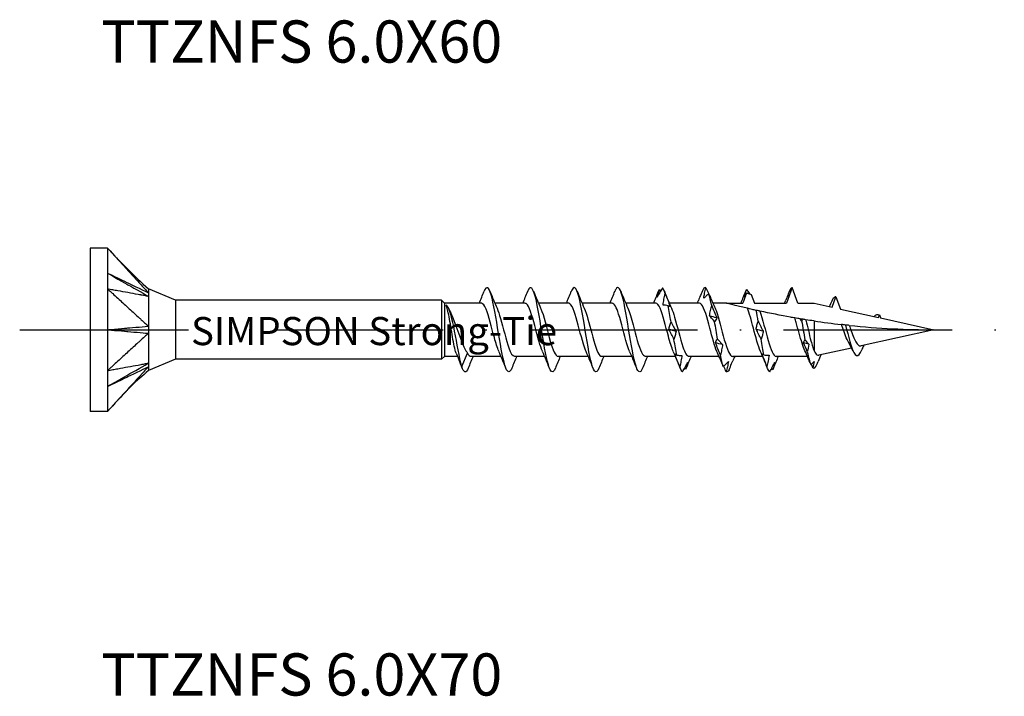
# Model space of a CAD drawing. Units: millimetres. Extents: x 3092 to 5235, y 923 to 1369.
# Drawn here: x 4969 to 5039, y 1263 to 1311 of the extents above; entities that cross this region are included whole.
import ezdxf

# ---------------------------------------------------------------- set-up
doc = ezdxf.new("R2010")
doc.units = ezdxf.units.MM
doc.linetypes.add('ACAD_ISO10W100', pattern=[18, 12, -3, 0, -3])
doc.layers.add('Axis', color=4, linetype='ACAD_ISO10W100')
doc.layers.add('Part', color=7, linetype='Continuous', lineweight=25)
doc.styles.get("Standard").update_dxf_attribs({"font": 'arial.ttf'})

# ---------------------------------------------------------------- blocks, each defined once
blk = doc.blocks.new('TTZNFS 6.0X60')
at = {"layer": 'Axis'}
blk.add_line((-5, 0), (65, 0), dxfattribs=at)
at = {"layer": 'Part'}
for p, q in [((0, 5.8), (0, -5.8)), ((1.25, 5.8), (0, 5.8)), ((1.25, 5.8), (1.25, 2.9)), ((1.25, 2.9), (1.25, -2.9)), ((6.081, 2.1), (4.15, 2.9)), ((49.925, 3), (49.521, 1.89)), ((50.329, 1.89), (49.925, 3)), ((6.081, 2.1), (6.081, -2.1)), ((25, 2.1), (6.081, 2.1)), ((25, 2.1), (25, -2.1)), ((25.21, 1.89), (25, 2.1)), ((47.005, 2.506), (47.229, 1.89)), ((52.753, 1.607), (53.025, 2.353)), ((53.025, 2.353), (53.344, 1.476)), ((25.21, 1.89), (25.21, -1.89)), ((27.821, 1.89), (25.21, 1.89)), ((30.921, 1.89), (28.781, 1.89)), ((34.021, 1.89), (31.881, 1.89)), ((37.121, 1.89), (34.981, 1.89)), ((40.221, 1.89), (38.081, 1.89)), ((43.321, 1.89), (41.181, 1.89)), ((45.25, 1.89), (44.281, 1.89)), ((45.25, 1.89), (46.421, 1.89)), ((47.229, 1.89), (49.521, 1.89)), ((50.329, 1.89), (51.475, 1.89)), ((51.475, 1.89), (52.753, 1.607)), ((53.344, 1.476), (56.056, 0.874)), ((56.056, 0.874), (56.125, 1.064)), ((56.125, 1.064), (56.206, 0.841)), ((56.206, 0.841), (60, 0)), ((51.475, 0.625), (51.475, -1.494)), ((60, 0), (54.822, -1.148)), ((54.137, -1.3), (51.806, -1.817)), ((6.081, -2.1), (4.15, -2.9)), ((25, -2.1), (6.081, -2.1)), ((25.21, -1.89), (25, -2.1)), ((26.12, -1.89), (25.21, -1.89)), ((26.021, -1.653), (26.425, -2.623)), ((26.425, -2.623), (26.829, -1.653)), ((29.219, -1.89), (27.079, -1.89)), ((32.319, -1.89), (30.179, -1.89)), ((35.419, -1.89), (33.279, -1.89)), ((38.519, -1.89), (36.379, -1.89)), ((41.619, -1.89), (39.479, -1.89)), ((44.718, -1.89), (42.579, -1.89)), ((47.819, -1.89), (45.679, -1.89)), ((51, -1.89), (48.779, -1.89)), ((1.25, -2.9), (1.25, -5.8)), ((1.25, -5.8), (0, -5.8))]:
    blk.add_line(p, q, dxfattribs=at)
for points, knots in [([(1.25, 5.8), (1.3, 5.745), (1.323, 5.72), (1.492, 5.536), (1.552, 5.47), (1.733, 5.271), (1.854, 5.139), (2.217, 4.743), (2.458, 4.478), (2.942, 3.95), (3.183, 3.686), (3.485, 3.355), (3.546, 3.289), (3.624, 3.203), (3.782, 3.03), (3.97, 2.826), (4.068, 2.727), (4.15, 2.628)], [0.000001, 0.000001, 0.000001, 0.000001, 0.0231901, 0.0231901, 0.0361491, 0.0361491, 0.0620638, 0.0620638, 0.1138934, 0.1138934, 0.1657232, 0.1657232, 0.1786802, 0.1786802, 0.1825696, 0.1825696, 0.1862463, 0.1862463, 0.1862463, 0.1862463]), ([(1.25, 4.025), (1.382, 3.95), (2.603, 3.255), (3.183, 2.926), (4.037, 2.441), (4.15, 2.376)], [-0.04786776, -0.04786776, -0.04786776, -0.04786776, -0.03988239, -0.03988239, -0.000001, -0.000001, -0.000001, -0.000001]), ([(1.25, 4.025), (1.386, 3.96), (2.603, 3.373), (2.99, 3.187), (4.027, 2.687), (4.15, 2.628)], [0.000001, 0.000001, 0.000001, 0.000001, 0.0476658, 0.0476658, 0.1905376, 0.1905376, 0.1905376, 0.1905376]), ([(1.25, 2.9), (1.3, 2.854), (1.323, 2.833), (1.492, 2.679), (1.552, 2.624), (1.733, 2.459), (1.854, 2.348), (2.217, 2.018), (2.458, 1.797), (2.942, 1.356), (3.183, 1.135), (3.485, 0.859), (3.546, 0.804), (3.624, 0.733), (3.782, 0.588), (3.97, 0.419), (4.068, 0.349), (4.15, 0.253)], [0.000001, 0.000001, 0.000001, 0.000001, 0.0231901, 0.0231901, 0.0361491, 0.0361491, 0.0620638, 0.0620638, 0.1138934, 0.1138934, 0.1657232, 0.1657232, 0.1786802, 0.1786802, 0.1825696, 0.1825696, 0.1862463, 0.1862463, 0.1862463, 0.1862463]), ([(4.15, 2.376), (4.068, 2.377), (3.97, 2.407), (3.78, 2.443), (3.624, 2.471), (3.546, 2.485), (3.485, 2.496), (3.183, 2.55), (2.942, 2.594), (2.458, 2.681), (2.217, 2.725), (1.854, 2.791), (1.733, 2.813), (1.552, 2.845), (1.492, 2.856), (1.319, 2.888), (1.3, 2.891), (1.25, 2.9)], [0.000001, 0.000001, 0.000001, 0.000001, 0.041874, 0.041874, 0.087298, 0.087298, 0.238622, 0.238622, 0.84394, 0.84394, 1.449255, 1.449255, 1.751912, 1.751912, 1.903257, 1.903257, 2.185398, 2.185398, 2.185398, 2.185398]), ([(4.15, 2.9), (4.15, 2.9), (4.15, 2.9), (4.15, 2.896), (4.15, 2.859), (4.15, 2.767), (4.142, 2.672), (4.15, 2.628)], [0.04899461, 0.04899461, 0.04899461, 0.04899461, 0.04985648, 0.04985648, 0.06651781, 0.06651781, 0.10140296, 0.10140296, 0.10140296, 0.10140296]), ([(29.984, -2.73), (29.845, -3.07), (29.706, -3.083), (29.567, -2.737), (29.392, -2.301), (29.217, -1.315), (29.042, -0.255), (28.867, 0.806), (28.692, 1.896), (28.517, 2.49), (28.35, 3.057), (28.182, 3.148), (28.015, 2.734)], [40.416313, 40.416313, 40.416313, 40.416313, 41.262586, 41.262586, 41.262586, 42.326534, 42.326534, 42.326534, 43.390483, 43.390483, 43.390483, 44.406689, 44.406689, 44.406689, 44.406689]), ([(33.084, -2.727), (32.961, -3.028), (32.839, -3.082), (32.716, -2.846), (32.541, -2.51), (32.366, -1.599), (32.191, -0.553), (32.016, 0.492), (31.841, 1.63), (31.666, 2.309), (31.491, 2.988), (31.316, 3.182), (31.141, 2.795), (31.133, 2.776), (31.124, 2.756), (31.115, 2.734)], [34.133128, 34.133128, 34.133128, 34.133128, 34.878892, 34.878892, 34.878892, 35.942841, 35.942841, 35.942841, 37.00679, 37.00679, 37.00679, 38.070739, 38.070739, 38.070739, 38.123504, 38.123504, 38.123504, 38.123504]), ([(36.184, -2.725), (36.078, -2.988), (35.972, -3.068), (35.866, -2.927), (35.691, -2.694), (35.516, -1.867), (35.341, -0.846), (35.166, 0.174), (34.991, 1.348), (34.816, 2.105), (34.641, 2.863), (34.466, 3.175), (34.291, 2.89), (34.266, 2.849), (34.241, 2.796), (34.215, 2.732)], [27.849942, 27.849942, 27.849942, 27.849942, 28.495198, 28.495198, 28.495198, 29.559147, 29.559147, 29.559147, 30.623096, 30.623096, 30.623096, 31.687045, 31.687045, 31.687045, 31.840318, 31.840318, 31.840318, 31.840318]), ([(39.284, -2.725), (39.195, -2.949), (39.105, -3.044), (39.015, -2.978), (38.84, -2.851), (38.665, -2.116), (38.49, -1.131), (38.315, -0.145), (38.14, 1.051), (37.966, 1.88), (37.791, 2.709), (37.616, 3.137), (37.441, 2.956), (37.399, 2.913), (37.357, 2.836), (37.315, 2.73)], [21.566757, 21.566757, 21.566757, 21.566757, 22.111504, 22.111504, 22.111504, 23.175453, 23.175453, 23.175453, 24.239402, 24.239402, 24.239402, 25.303351, 25.303351, 25.303351, 25.557133, 25.557133, 25.557133, 25.557133]), ([(40.689, 2.975), (40.63, 2.872), (40.57, 2.767), (40.45, 2.551), (40.39, 2.441), (40.329, 2.329)], [0, 0, 0, 0, 0.04940542, 0.04940542, 0.09891219, 0.09891219, 0.09891219, 0.09891219]), ([(40.329, 2.329), (40.345, 2.417), (40.367, 2.505), (40.418, 2.685), (40.447, 2.776), (40.478, 2.869)], [0, 0, 0, 0, 0.0412767, 0.0412767, 0.082515, 0.082515, 0.082515, 0.082515]), ([(43.58, 2.872), (43.521, 2.732), (43.462, 2.59), (43.351, 2.324), (43.299, 2.201), (43.248, 2.078)], [0, 0, 0, 0, 0.04940542, 0.04940542, 0.09166468, 0.09166468, 0.09166468, 0.09166468]), ([(43.634, 2.241), (43.65, 2.363), (43.672, 2.486), (43.722, 2.732), (43.752, 2.855), (43.783, 2.979)], [0, 0, 0, 0, 0.0412767, 0.0412767, 0.082515, 0.082515, 0.082515, 0.082515]), ([(43.783, 2.979), (43.842, 2.851), (43.902, 2.721), (43.967, 2.578), (43.973, 2.566), (43.978, 2.554)], [0, 0, 0, 0, 0.04940542, 0.04940542, 0.05401516, 0.05401516, 0.05401516, 0.05401516]), ([(46.526, 2.327), (46.542, 2.414), (46.564, 2.502), (46.614, 2.68), (46.643, 2.771), (46.675, 2.863)], [0, 0, 0, 0, 0.0412767, 0.0412767, 0.082515, 0.082515, 0.082515, 0.082515]), ([(46.675, 2.863), (46.734, 2.781), (46.793, 2.697), (46.868, 2.588), (46.883, 2.567), (46.898, 2.545)], [0, 0, 0, 0, 0.04940542, 0.04940542, 0.06167845, 0.06167845, 0.06167845, 0.06167845]), ([(49.777, 2.866), (49.718, 2.725), (49.659, 2.583), (49.552, 2.328), (49.505, 2.215), (49.458, 2.102)], [0, 0, 0, 0, 0.04940542, 0.04940542, 0.08796762, 0.08796762, 0.08796762, 0.08796762]), ([(4.15, 2.376), (4.146, 2.35), (4.149, 2.318), (4.151, 2.172), (4.15, 1.901), (4.15, 1.19), (4.15, 0.995), (4.15, 0.593), (4.142, 0.348), (4.15, 0.253)], [0, 0, 0, 0, 0.0139454, 0.0139454, 0.0498565, 0.0498565, 0.0665178, 0.0665178, 0.101403, 0.101403, 0.101403, 0.101403]), ([(4.15, 2.628), (4.146, 2.599), (4.15, 2.543), (4.15, 2.496), (4.15, 2.485), (4.15, 2.437), (4.147, 2.406), (4.15, 2.376)], [0, 0, 0, 0, 0.02206074, 0.02206074, 0.02790181, 0.02790181, 0.04808441, 0.04808441, 0.04808441, 0.04808441]), ([(40.742, 1.76), (40.759, 1.897), (40.78, 2.033), (40.831, 2.304), (40.86, 2.438), (40.891, 2.572)], [0, 0, 0, 0, 0.0412767, 0.0412767, 0.082515, 0.082515, 0.082515, 0.082515]), ([(40.891, 2.572), (40.95, 2.421), (41.01, 2.269), (41.13, 1.964), (41.19, 1.811), (41.251, 1.658)], [0, 0, 0, 0, 0.04940542, 0.04940542, 0.09891219, 0.09891219, 0.09891219, 0.09891219]), ([(43.993, 2.566), (43.934, 2.518), (43.875, 2.467), (43.755, 2.358), (43.695, 2.301), (43.634, 2.241)], [0, 0, 0, 0, 0.04940542, 0.04940542, 0.09891219, 0.09891219, 0.09891219, 0.09891219]), ([(46.421, 1.89), (46.488, 2.075), (46.555, 2.26), (46.645, 2.505), (46.667, 2.566), (46.689, 2.626)], [-0.11812373, -0.11812373, -0.11812373, -0.11812373, -0.05906187, -0.05906187, -0.03980874, -0.03980874, -0.03980874, -0.03980874]), ([(46.689, 2.626), (46.726, 2.611), (46.763, 2.596), (46.868, 2.556), (46.936, 2.53), (47.005, 2.506)], [-0.03695581, -0.03695581, -0.03695581, -0.03695581, -0.02499419, -0.02499419, -0.00314309, -0.00314309, -0.00314309, -0.00314309]), ([(26.021, -1.653), (25.979, -1.531), (25.938, -1.368), (25.855, -0.977), (25.814, -0.753), (25.732, -0.272), (25.691, -0.021), (25.608, 0.474), (25.567, 0.714), (25.49, 1.115), (25.455, 1.281), (25.385, 1.56), (25.35, 1.672), (25.315, 1.752)], [0, 0, 0, 0, 0.0758737, 0.0758737, 0.1517474, 0.1517474, 0.2276211, 0.2276211, 0.3034948, 0.3034948, 0.3679022, 0.3679022, 0.4323097, 0.4323097, 0.4323097, 0.4323097]), ([(26.425, -2.623), (26.256, -1.977), (26.087, -0.95), (25.918, -0.091), (25.749, 0.769), (25.58, 1.43), (25.411, 1.662), (25.379, 1.705), (25.347, 1.735), (25.315, 1.752)], [0, 0, 0, 0, 1.027615, 1.027615, 1.027615, 2.05523, 2.05523, 2.05523, 2.249786, 2.249786, 2.249786, 2.249786]), ([(29.064, -1.528), (28.957, -1.29), (28.851, -0.951), (28.745, -0.561), (28.548, 0.157), (28.352, 1), (28.155, 1.472), (28.044, 1.74), (27.932, 1.879), (27.821, 1.881)], [41.462896, 41.462896, 41.462896, 41.462896, 42.109894, 42.109894, 42.109894, 43.304117, 43.304117, 43.304117, 43.982297, 43.982297, 43.982297, 43.982297]), ([(28.936, 1.528), (29.019, 1.343), (29.102, 1.097), (29.186, 0.809), (29.382, 0.129), (29.578, -0.742), (29.775, -1.291), (29.909, -1.668), (30.044, -1.877), (30.179, -1.883)], [-43.360105, -43.360105, -43.360105, -43.360105, -42.853704, -42.853704, -42.853704, -41.65948, -41.65948, -41.65948, -40.840704, -40.840704, -40.840704, -40.840704]), ([(32.164, -1.533), (32.006, -1.177), (31.848, -0.584), (31.691, 0.02), (31.494, 0.772), (31.298, 1.495), (31.101, 1.765), (31.041, 1.847), (30.981, 1.886), (30.921, 1.883)], [35.179711, 35.179711, 35.179711, 35.179711, 36.138776, 36.138776, 36.138776, 37.332999, 37.332999, 37.332999, 37.699112, 37.699112, 37.699112, 37.699112]), ([(32.036, 1.533), (32.068, 1.463), (32.1, 1.383), (32.132, 1.294), (32.328, 0.746), (32.524, -0.124), (32.721, -0.805), (32.907, -1.45), (33.093, -1.886), (33.279, -1.89)], [-37.07692, -37.07692, -37.07692, -37.07692, -36.882586, -36.882586, -36.882586, -35.688362, -35.688362, -35.688362, -34.557519, -34.557519, -34.557519, -34.557519]), ([(35.264, -1.535), (35.251, -1.507), (35.238, -1.478), (35.226, -1.447), (35.029, -0.962), (34.833, -0.115), (34.637, 0.599), (34.44, 1.313), (34.244, 1.847), (34.047, 1.887), (34.039, 1.889), (34.03, 1.89), (34.021, 1.89)], [28.896526, 28.896526, 28.896526, 28.896526, 28.973434, 28.973434, 28.973434, 30.167658, 30.167658, 30.167658, 31.361881, 31.361881, 31.361881, 31.415927, 31.415927, 31.415927, 31.415927]), ([(35.136, 1.535), (35.313, 1.136), (35.49, 0.432), (35.667, -0.241), (35.863, -0.987), (36.06, -1.647), (36.256, -1.832), (36.297, -1.87), (36.338, -1.888), (36.379, -1.886)], [-30.793735, -30.793735, -30.793735, -30.793735, -29.717244, -29.717244, -29.717244, -28.523021, -28.523021, -28.523021, -28.274334, -28.274334, -28.274334, -28.274334]), ([(38.364, -1.529), (38.3, -1.389), (38.236, -1.211), (38.172, -1.003), (37.975, -0.366), (37.779, 0.515), (37.583, 1.12), (37.429, 1.595), (37.275, 1.878), (37.121, 1.886)], [22.61334, 22.61334, 22.61334, 22.61334, 23.002316, 23.002316, 23.002316, 24.196539, 24.196539, 24.196539, 25.132741, 25.132741, 25.132741, 25.132741]), ([(38.236, 1.53), (38.361, 1.246), (38.487, 0.82), (38.613, 0.346), (38.809, -0.393), (39.006, -1.2), (39.202, -1.601), (39.294, -1.788), (39.387, -1.881), (39.479, -1.88)], [-24.51055, -24.51055, -24.51055, -24.51055, -23.746126, -23.746126, -23.746126, -22.551902, -22.551902, -22.551902, -21.991149, -21.991149, -21.991149, -21.991149]), ([(41.464, -1.529), (41.348, -1.27), (41.233, -0.891), (41.118, -0.463), (40.921, 0.266), (40.725, 1.094), (40.529, 1.534), (40.426, 1.763), (40.323, 1.88), (40.221, 1.88)], [16.330155, 16.330155, 16.330155, 16.330155, 17.031198, 17.031198, 17.031198, 18.225421, 18.225421, 18.225421, 18.849556, 18.849556, 18.849556, 18.849556]), ([(41.102, 1.704), (41.043, 1.72), (40.983, 1.733), (40.863, 1.751), (40.803, 1.758), (40.742, 1.76)], [0, 0, 0, 0, 0.04940542, 0.04940542, 0.09891219, 0.09891219, 0.09891219, 0.09891219]), ([(41.251, 1.658), (41.235, 1.661), (41.213, 1.667), (41.162, 1.682), (41.133, 1.692), (41.102, 1.704)], [0, 0, 0, 0, 0.0412767, 0.0412767, 0.082515, 0.082515, 0.082515, 0.082515]), ([(41.336, 1.528), (41.41, 1.364), (41.485, 1.15), (41.559, 0.9), (41.755, 0.238), (41.952, -0.638), (42.148, -1.215), (42.292, -1.636), (42.435, -1.877), (42.579, -1.884)], [-18.227364, -18.227364, -18.227364, -18.227364, -17.775008, -17.775008, -17.775008, -16.580784, -16.580784, -16.580784, -15.707963, -15.707963, -15.707963, -15.707963]), ([(44.564, -1.534), (44.397, -1.158), (44.231, -0.515), (44.064, 0.122), (43.868, 0.873), (43.671, 1.568), (43.475, 1.799), (43.423, 1.859), (43.372, 1.887), (43.321, 1.884)], [10.04697, 10.04697, 10.04697, 10.04697, 11.06008, 11.06008, 11.06008, 12.254303, 12.254303, 12.254303, 12.566371, 12.566371, 12.566371, 12.566371]), ([(44.047, 0.986), (44.063, 1.113), (44.085, 1.239), (44.136, 1.487), (44.165, 1.61), (44.196, 1.731)], [0, 0, 0, 0, 0.0412767, 0.0412767, 0.082515, 0.082515, 0.082515, 0.082515]), ([(44.196, 1.731), (44.255, 1.582), (44.315, 1.434), (44.435, 1.139), (44.495, 0.993), (44.556, 0.848)], [0, 0, 0, 0, 0.04940542, 0.04940542, 0.09891219, 0.09891219, 0.09891219, 0.09891219]), ([(44.436, 1.534), (44.459, 1.484), (44.482, 1.428), (44.505, 1.367), (44.701, 0.847), (44.898, -0.014), (45.094, -0.711), (45.289, -1.403), (45.484, -1.889), (45.679, -1.89)], [-11.944179, -11.944179, -11.944179, -11.944179, -11.80389, -11.80389, -11.80389, -10.609666, -10.609666, -10.609666, -9.424778, -9.424778, -9.424778, -9.424778]), ([(46.733, 1.524), (46.445, 1.591), (46.128, 1.668), (45.756, 1.761), (45.619, 1.795), (45.448, 1.839), (45.379, 1.857), (45.304, 1.876), (45.284, 1.881), (45.257, 1.888), (45.25, 1.89), (45.25, 1.89)], [2.7149826, 2.7149826, 2.7149826, 2.7149826, 2.8041032, 2.8041032, 2.846298, 2.846298, 2.8749765, 2.8749765, 2.8893158, 2.8893158, 2.9036551, 2.9036551, 2.9036551, 2.9036551]), ([(47.364, 1.381), (47.272, 1.401), (47.181, 1.422), (46.943, 1.476), (46.822, 1.503), (46.733, 1.524)], [-0.1176547, -0.1176547, -0.1176547, -0.1176547, -0.0707467, -0.0707467, 0, 0, 0, 0]), ([(47.664, -1.534), (47.497, -1.158), (47.331, -0.515), (47.164, 0.122), (47.02, 0.671), (46.877, 1.199), (46.733, 1.524)], [3.763784, 3.763784, 3.763784, 3.763784, 4.776894, 4.776894, 4.776894, 5.650557, 5.650557, 5.650557, 5.650557]), ([(25.577, 1.351), (25.582, 1.34), (25.588, 1.33), (25.686, 1.132), (25.778, 0.909), (25.964, 0.419), (26.056, 0.158), (26.242, -0.364), (26.334, -0.619), (26.494, -1.02), (26.561, -1.175), (26.695, -1.446), (26.762, -1.561), (26.829, -1.653)], [0.0783971, 0.0783971, 0.0783971, 0.0783971, 0.0832252, 0.0832252, 0.1664503, 0.1664503, 0.2496755, 0.2496755, 0.3329006, 0.3329006, 0.3928288, 0.3928288, 0.4527569, 0.4527569, 0.4527569, 0.4527569]), ([(44.407, 0.564), (44.348, 0.64), (44.288, 0.713), (44.168, 0.854), (44.108, 0.921), (44.047, 0.986)], [0, 0, 0, 0, 0.04940542, 0.04940542, 0.09891219, 0.09891219, 0.09891219, 0.09891219]), ([(44.556, 0.848), (44.539, 0.796), (44.518, 0.746), (44.467, 0.651), (44.438, 0.606), (44.407, 0.564)], [0, 0, 0, 0, 0.0412767, 0.0412767, 0.082515, 0.082515, 0.082515, 0.082515]), ([(47.621, 1.325), (47.601, 1.329), (47.56, 1.338), (47.47, 1.358), (47.418, 1.369), (47.364, 1.381)], [-0.1316464, -0.1316464, -0.1316464, -0.1316464, -0.0633111, -0.0633111, 0, 0, 0, 0]), ([(50.103, 0.843), (50.002, 0.861), (49.901, 0.878), (49.118, 1.017), (48.339, 1.169), (47.621, 1.325)], [2.3847953, 2.3847953, 2.3847953, 2.3847953, 2.4152838, 2.4152838, 2.6246504, 2.6246504, 2.6246504, 2.6246504]), ([(47.621, 1.325), (47.817, 0.788), (48.013, -0.079), (48.21, -0.766), (48.399, -1.431), (48.589, -1.887), (48.779, -1.89)], [-5.489129, -5.489129, -5.489129, -5.489129, -4.294906, -4.294906, -4.294906, -3.141593, -3.141593, -3.141593, -3.141593]), ([(50.473, 0.781), (50.423, 0.789), (50.373, 0.798), (50.252, 0.818), (50.178, 0.83), (50.103, 0.843)], [-0.10552448, -0.10552448, -0.10552448, -0.10552448, -0.06654485, -0.06654485, -0.01210239, -0.01210239, -0.01210239, -0.01210239]), ([(50.828, -1.502), (50.76, -1.355), (50.694, -1.172), (50.555, -0.742), (50.485, -0.498), (50.343, 0.008), (50.273, 0.266), (50.168, 0.626), (50.136, 0.737), (50.103, 0.843)], [0.2424623, 0.2424623, 0.2424623, 0.2424623, 0.3181954, 0.3181954, 0.3977443, 0.3977443, 0.4772932, 0.4772932, 0.5143543, 0.5143543, 0.5143543, 0.5143543]), ([(50.657, 0.751), (50.599, 0.76), (50.54, 0.77), (50.479, 0.78), (50.476, 0.781), (50.473, 0.781)], [-0.03963538, -0.03963538, -0.03963538, -0.03963538, -0.02115366, -0.02115366, -0.02021092, -0.02021092, -0.02021092, -0.02021092]), ([(50.875, 0.716), (50.834, 0.723), (50.788, 0.73), (50.716, 0.741), (50.687, 0.746), (50.657, 0.751)], [-0.10560742, -0.10560742, -0.10560742, -0.10560742, -0.0584642, -0.0584642, -0.02946077, -0.02946077, -0.02946077, -0.02946077]), ([(50.875, 0.716), (50.878, 0.704), (50.881, 0.692), (50.946, 0.444), (51.007, 0.191), (51.131, -0.315), (51.192, -0.564), (51.291, -0.931), (51.328, -1.059), (51.401, -1.295), (51.438, -1.401), (51.475, -1.494)], [0.2307851, 0.2307851, 0.2307851, 0.2307851, 0.234758, 0.234758, 0.3130107, 0.3130107, 0.3912633, 0.3912633, 0.4377865, 0.4377865, 0.4843097, 0.4843097, 0.4843097, 0.4843097]), ([(1.25, 0), (1.386, 0.012), (2.603, 0.118), (2.99, 0.152), (4.027, 0.241), (4.15, 0.253)], [0.000001, 0.000001, 0.000001, 0.000001, 0.0476658, 0.0476658, 0.1905376, 0.1905376, 0.1905376, 0.1905376]), ([(1.25, 0), (1.382, -0.011), (2.603, -0.118), (3.183, -0.168), (4.037, -0.241), (4.15, -0.253)], [-0.04786776, -0.04786776, -0.04786776, -0.04786776, -0.03988239, -0.03988239, -0.000001, -0.000001, -0.000001, -0.000001]), ([(4.15, 0.253), (4.146, 0.18), (4.15, 0.062), (4.15, -0.031), (4.15, -0.051), (4.15, -0.144), (4.147, -0.202), (4.15, -0.253)], [0, 0, 0, 0, 0.02206074, 0.02206074, 0.02790181, 0.02790181, 0.04808441, 0.04808441, 0.04808441, 0.04808441]), ([(41.156, 0.028), (41.172, 0.123), (41.193, 0.217), (41.244, 0.399), (41.273, 0.489), (41.305, 0.575)], [0, 0, 0, 0, 0.0412767, 0.0412767, 0.082515, 0.082515, 0.082515, 0.082515]), ([(41.515, -0.693), (41.456, -0.569), (41.396, -0.447), (41.277, -0.206), (41.216, -0.088), (41.156, 0.028)], [0, 0, 0, 0, 0.04940542, 0.04940542, 0.09891219, 0.09891219, 0.09891219, 0.09891219]), ([(41.305, 0.575), (41.364, 0.455), (41.423, 0.336), (41.543, 0.104), (41.603, -0.01), (41.664, -0.122)], [0, 0, 0, 0, 0.04940542, 0.04940542, 0.09891219, 0.09891219, 0.09891219, 0.09891219]), ([(47.352, 0.044), (47.368, 0.14), (47.39, 0.234), (47.44, 0.418), (47.47, 0.508), (47.501, 0.595)], [0, 0, 0, 0, 0.0412767, 0.0412767, 0.082515, 0.082515, 0.082515, 0.082515]), ([(47.711, -0.673), (47.652, -0.55), (47.593, -0.428), (47.473, -0.189), (47.413, -0.072), (47.352, 0.044)], [0, 0, 0, 0, 0.04940542, 0.04940542, 0.09891219, 0.09891219, 0.09891219, 0.09891219]), ([(47.501, 0.595), (47.56, 0.474), (47.62, 0.355), (47.739, 0.121), (47.8, 0.006), (47.861, -0.106)], [0, 0, 0, 0, 0.04940542, 0.04940542, 0.09891219, 0.09891219, 0.09891219, 0.09891219]), ([(53.721, 0.338), (53.672, 0.343), (53.62, 0.349), (53.52, 0.36), (53.47, 0.366), (53.419, 0.371)], [-0.07946921, -0.07946921, -0.07946921, -0.07946921, -0.0397667, -0.0397667, -0.0036308, -0.0036308, -0.0036308, -0.0036308]), ([(53.925, -0.888), (53.891, -0.827), (53.857, -0.759), (53.751, -0.527), (53.68, -0.347), (53.545, 0.017), (53.482, 0.196), (53.419, 0.371)], [0.1469678, 0.1469678, 0.1469678, 0.1469678, 0.1756184, 0.1756184, 0.2372474, 0.2372474, 0.2937225, 0.2937225, 0.2937225, 0.2937225]), ([(53.981, 0.31), (53.944, 0.314), (53.902, 0.319), (53.817, 0.328), (53.768, 0.333), (53.721, 0.338)], [-0.08329455, -0.08329455, -0.08329455, -0.08329455, -0.04422159, -0.04422159, 0, 0, 0, 0]), ([(53.721, 0.338), (53.912, -0.49), (54.103, -1.282), (54.294, -1.625), (54.421, -1.854), (54.548, -1.892), (54.675, -1.754)], [0.601313, 0.601313, 0.601313, 0.601313, 1.76219, 1.76219, 1.76219, 2.533542, 2.533542, 2.533542, 2.533542]), ([(53.981, 0.31), (54.026, 0.183), (54.071, 0.053), (54.18, -0.251), (54.244, -0.419), (54.372, -0.716), (54.435, -0.842), (54.564, -1.035), (54.627, -1.1), (54.73, -1.149), (54.767, -1.156), (54.81, -1.15), (54.816, -1.149), (54.822, -1.148)], [0.0760526, 0.0760526, 0.0760526, 0.0760526, 0.117278, 0.117278, 0.1737748, 0.1737748, 0.2288527, 0.2288527, 0.2825197, 0.2825197, 0.3128292, 0.3128292, 0.3174731, 0.3174731, 0.3174731, 0.3174731]), ([(4.15, -0.253), (4.068, -0.35), (3.97, -0.419), (3.78, -0.59), (3.624, -0.733), (3.546, -0.804), (3.485, -0.859), (3.183, -1.135), (2.942, -1.356), (2.458, -1.797), (2.217, -2.018), (1.854, -2.348), (1.733, -2.459), (1.552, -2.624), (1.492, -2.679), (1.319, -2.837), (1.3, -2.855), (1.25, -2.9)], [0.000001, 0.000001, 0.000001, 0.000001, 0.041874, 0.041874, 0.087298, 0.087298, 0.238622, 0.238622, 0.84394, 0.84394, 1.449255, 1.449255, 1.751912, 1.751912, 1.903257, 1.903257, 2.185398, 2.185398, 2.185398, 2.185398]), ([(4.15, -0.253), (4.146, -0.299), (4.149, -0.352), (4.151, -0.584), (4.15, -1.007), (4.15, -1.706), (4.15, -1.865), (4.15, -2.174), (4.142, -2.323), (4.15, -2.376)], [0, 0, 0, 0, 0.0139454, 0.0139454, 0.0498565, 0.0498565, 0.0665178, 0.0665178, 0.101403, 0.101403, 0.101403, 0.101403]), ([(41.664, -0.122), (41.648, -0.221), (41.626, -0.319), (41.576, -0.509), (41.546, -0.602), (41.515, -0.693)], [0, 0, 0, 0, 0.0412767, 0.0412767, 0.082515, 0.082515, 0.082515, 0.082515]), ([(44.46, -0.921), (44.477, -0.873), (44.498, -0.827), (44.549, -0.741), (44.578, -0.7), (44.609, -0.662)], [0, 0, 0, 0, 0.0412767, 0.0412767, 0.082515, 0.082515, 0.082515, 0.082515]), ([(44.609, -0.662), (44.668, -0.733), (44.728, -0.802), (44.848, -0.934), (44.908, -0.997), (44.969, -1.056)], [0, 0, 0, 0, 0.04940542, 0.04940542, 0.09891219, 0.09891219, 0.09891219, 0.09891219]), ([(47.861, -0.106), (47.844, -0.205), (47.823, -0.302), (47.772, -0.491), (47.743, -0.583), (47.711, -0.673)], [0, 0, 0, 0, 0.0412767, 0.0412767, 0.082515, 0.082515, 0.082515, 0.082515]), ([(44.82, -1.812), (44.761, -1.661), (44.701, -1.512), (44.582, -1.215), (44.521, -1.067), (44.46, -0.921)], [0, 0, 0, 0, 0.04940542, 0.04940542, 0.09891219, 0.09891219, 0.09891219, 0.09891219]), ([(44.969, -1.056), (44.953, -1.185), (44.931, -1.313), (44.88, -1.564), (44.851, -1.689), (44.82, -1.812)], [0, 0, 0, 0, 0.0412767, 0.0412767, 0.082515, 0.082515, 0.082515, 0.082515]), ([(41.928, -2.632), (41.869, -2.482), (41.809, -2.331), (41.69, -2.028), (41.629, -1.875), (41.569, -1.723)], [0, 0, 0, 0, 0.04940542, 0.04940542, 0.09891219, 0.09891219, 0.09891219, 0.09891219]), ([(41.569, -1.723), (41.585, -1.732), (41.606, -1.743), (41.657, -1.769), (41.686, -1.784), (41.718, -1.802)], [0, 0, 0, 0, 0.0412767, 0.0412767, 0.082515, 0.082515, 0.082515, 0.082515]), ([(41.718, -1.802), (41.777, -1.812), (41.836, -1.818), (41.956, -1.824), (42.016, -1.824), (42.077, -1.821)], [0, 0, 0, 0, 0.04940542, 0.04940542, 0.09891219, 0.09891219, 0.09891219, 0.09891219]), ([(42.077, -1.821), (42.061, -1.957), (42.039, -2.093), (41.989, -2.363), (41.96, -2.498), (41.928, -2.632)], [0, 0, 0, 0, 0.0412767, 0.0412767, 0.082515, 0.082515, 0.082515, 0.082515]), ([(48.125, -2.622), (48.066, -2.472), (48.006, -2.32), (47.886, -2.017), (47.826, -1.865), (47.765, -1.713)], [0, 0, 0, 0, 0.04940542, 0.04940542, 0.09891219, 0.09891219, 0.09891219, 0.09891219]), ([(47.765, -1.713), (47.782, -1.72), (47.803, -1.73), (47.854, -1.755), (47.883, -1.769), (47.914, -1.786)], [0, 0, 0, 0, 0.0412767, 0.0412767, 0.082515, 0.082515, 0.082515, 0.082515]), ([(47.914, -1.786), (47.973, -1.797), (48.033, -1.804), (48.153, -1.812), (48.213, -1.814), (48.274, -1.811)], [0, 0, 0, 0, 0.04940542, 0.04940542, 0.09891219, 0.09891219, 0.09891219, 0.09891219]), ([(48.274, -1.811), (48.257, -1.948), (48.236, -2.084), (48.185, -2.354), (48.156, -2.489), (48.125, -2.622)], [0, 0, 0, 0, 0.0412767, 0.0412767, 0.082515, 0.082515, 0.082515, 0.082515]), ([(51.475, -1.494), (51.541, -1.636), (51.608, -1.735), (51.719, -1.815), (51.763, -1.826), (51.806, -1.817)], [0, 0, 0, 0, 0.0780552, 0.0780552, 0.1273595, 0.1273595, 0.1273595, 0.1273595]), ([(1.25, -4.025), (1.386, -3.948), (2.603, -3.255), (2.99, -3.036), (4.027, -2.446), (4.15, -2.376)], [0.000001, 0.000001, 0.000001, 0.000001, 0.0476658, 0.0476658, 0.1905376, 0.1905376, 0.1905376, 0.1905376]), ([(1.25, -2.9), (1.3, -2.891), (1.323, -2.887), (1.492, -2.856), (1.552, -2.845), (1.733, -2.813), (1.854, -2.791), (2.217, -2.725), (2.458, -2.681), (2.942, -2.594), (3.183, -2.55), (3.485, -2.496), (3.546, -2.485), (3.624, -2.471), (3.782, -2.442), (3.97, -2.407), (4.068, -2.378), (4.15, -2.376)], [0.000001, 0.000001, 0.000001, 0.000001, 0.0231901, 0.0231901, 0.0361491, 0.0361491, 0.0620638, 0.0620638, 0.1138935, 0.1138935, 0.1657232, 0.1657232, 0.1786802, 0.1786802, 0.1825696, 0.1825696, 0.1862464, 0.1862464, 0.1862464, 0.1862464]), ([(1.25, -4.025), (1.382, -3.962), (2.603, -3.373), (3.183, -3.094), (4.037, -2.682), (4.15, -2.628)], [-0.04786776, -0.04786776, -0.04786776, -0.04786776, -0.03988239, -0.03988239, -0.000001, -0.000001, -0.000001, -0.000001]), ([(4.15, -2.628), (4.068, -2.727), (3.97, -2.826), (3.78, -3.033), (3.624, -3.203), (3.546, -3.289), (3.485, -3.355), (3.183, -3.686), (2.942, -3.95), (2.458, -4.478), (2.217, -4.743), (1.854, -5.139), (1.733, -5.271), (1.552, -5.47), (1.492, -5.536), (1.319, -5.725), (1.3, -5.745), (1.25, -5.8)], [0.000001, 0.000001, 0.000001, 0.000001, 0.041874, 0.041874, 0.087298, 0.087298, 0.238623, 0.238623, 0.843941, 0.843941, 1.449258, 1.449258, 1.751916, 1.751916, 1.903262, 1.903262, 2.185404, 2.185404, 2.185404, 2.185404]), ([(4.15, -2.376), (4.146, -2.419), (4.15, -2.481), (4.15, -2.527), (4.15, -2.537), (4.15, -2.581), (4.147, -2.608), (4.15, -2.628)], [0, 0, 0, 0, 0.02206074, 0.02206074, 0.02790181, 0.02790181, 0.04808441, 0.04808441, 0.04808441, 0.04808441]), ([(4.15, -2.628), (4.146, -2.649), (4.149, -2.67), (4.151, -2.754), (4.15, -2.9), (4.15, -2.9)], [0, 0, 0, 0, 0.01394542, 0.01394542, 0.04899461, 0.04899461, 0.04899461, 0.04899461]), ([(42.131, -2.988), (42.19, -2.88), (42.249, -2.771), (42.369, -2.547), (42.429, -2.433), (42.49, -2.317)], [0, 0, 0, 0, 0.04940542, 0.04940542, 0.09891219, 0.09891219, 0.09891219, 0.09891219]), ([(42.49, -2.317), (42.474, -2.4), (42.452, -2.484), (42.402, -2.656), (42.373, -2.743), (42.341, -2.831)], [0, 0, 0, 0, 0.0412767, 0.0412767, 0.082515, 0.082515, 0.082515, 0.082515]), ([(45.023, -2.617), (45.082, -2.563), (45.141, -2.507), (45.261, -2.389), (45.321, -2.327), (45.382, -2.262)], [0, 0, 0, 0, 0.04940542, 0.04940542, 0.09891219, 0.09891219, 0.09891219, 0.09891219]), ([(45.233, -2.989), (45.174, -2.864), (45.114, -2.737), (45.052, -2.604), (45.05, -2.599), (45.048, -2.594)], [0, 0, 0, 0, 0.04940542, 0.04940542, 0.05133509, 0.05133509, 0.05133509, 0.05133509]), ([(45.382, -2.262), (45.366, -2.383), (45.344, -2.504), (45.294, -2.746), (45.264, -2.867), (45.233, -2.989)], [0, 0, 0, 0, 0.0412767, 0.0412767, 0.082515, 0.082515, 0.082515, 0.082515]), ([(45.436, -2.842), (45.495, -2.699), (45.554, -2.555), (45.642, -2.343), (45.67, -2.276), (45.698, -2.208)], [0, 0, 0, 0, 0.04940542, 0.04940542, 0.0723499, 0.0723499, 0.0723499, 0.0723499]), ([(48.328, -2.986), (48.386, -2.879), (48.446, -2.77), (48.566, -2.548), (48.626, -2.434), (48.687, -2.319)], [0, 0, 0, 0, 0.04940542, 0.04940542, 0.09891219, 0.09891219, 0.09891219, 0.09891219]), ([(48.687, -2.319), (48.671, -2.403), (48.649, -2.488), (48.599, -2.661), (48.569, -2.749), (48.538, -2.838)], [0, 0, 0, 0, 0.0412767, 0.0412767, 0.082515, 0.082515, 0.082515, 0.082515]), ([(4.15, -2.9), (3.746, -3.277), (3.312, -3.623), (2.347, -4.593), (1.801, -5.199), (1.25, -5.8)], [0, 0, 0, 0, 0.1658851, 0.1658851, 0.4104176, 0.4104176, 0.4104176, 0.4104176])]:
    blk.add_open_spline(points, degree=3, knots=knots, dxfattribs=at)
for points in [[(1.25, 5.8), (2.174, 4.792), (3.151, 3.833), (4.15, 2.9)], [(40.478, 2.869), (40.457, 2.832), (40.436, 2.786), (40.415, 2.734)], [(40.478, 2.869), (40.506, 2.83), (40.534, 2.791), (40.562, 2.751)], [(40.891, 2.572), (40.824, 2.784), (40.756, 2.922), (40.689, 2.975)], [(43.783, 2.979), (43.716, 3.028), (43.648, 2.991), (43.58, 2.872)], [(46.675, 2.863), (46.655, 2.827), (46.635, 2.784), (46.615, 2.734)], [(49.925, 3), (49.876, 3), (49.826, 2.955), (49.777, 2.866)], [(27.669, 1.89), (27.788, 2.169), (27.902, 2.451), (28.015, 2.734)], [(28.434, 2.734), (28.595, 2.33), (28.76, 1.928), (28.936, 1.536)], [(30.769, 1.89), (30.888, 2.169), (31.002, 2.451), (31.115, 2.734)], [(31.534, 2.734), (31.695, 2.33), (31.86, 1.928), (32.036, 1.536)], [(33.869, 1.89), (33.988, 2.169), (34.102, 2.451), (34.215, 2.734)], [(34.634, 2.734), (34.795, 2.33), (34.96, 1.928), (35.136, 1.536)], [(36.969, 1.89), (37.088, 2.169), (37.202, 2.451), (37.315, 2.734)], [(37.734, 2.734), (37.895, 2.33), (38.06, 1.928), (38.236, 1.536)], [(40.069, 1.89), (40.188, 2.169), (40.302, 2.451), (40.415, 2.734)], [(40.834, 2.734), (40.995, 2.33), (41.16, 1.928), (41.336, 1.536)], [(44.077, 2.379), (44.053, 2.439), (44.024, 2.502), (43.993, 2.566)], [(44.196, 1.731), (44.129, 2.067), (44.061, 2.353), (43.993, 2.566)], [(44.077, 2.379), (44.193, 2.095), (44.312, 1.813), (44.436, 1.536)], [(46.269, 1.89), (46.388, 2.169), (46.502, 2.451), (46.615, 2.734)], [(46.689, 2.626), (46.635, 2.528), (46.58, 2.429), (46.526, 2.327)], [(49.368, 1.89), (49.399, 1.961), (49.428, 2.031), (49.458, 2.102)], [(52.753, 2.065), (52.826, 2.236), (52.899, 2.335), (52.972, 2.353)], [(52.981, 2.355), (52.977, 2.348), (52.973, 2.341), (52.969, 2.334)], [(52.969, 2.334), (52.97, 2.34), (52.971, 2.347), (52.972, 2.353)], [(52.972, 2.353), (52.973, 2.351), (52.975, 2.349), (52.976, 2.347)], [(52.981, 2.355), (52.996, 2.357), (53.01, 2.357), (53.025, 2.353)], [(25.486, 1.534), (25.516, 1.472), (25.546, 1.411), (25.577, 1.351)], [(41.305, 0.575), (41.237, 0.979), (41.169, 1.366), (41.102, 1.704)], [(43.168, 1.89), (43.195, 1.952), (43.221, 2.015), (43.248, 2.078)], [(52.569, 1.647), (52.632, 1.786), (52.693, 1.926), (52.753, 2.067)], [(44.556, 0.848), (44.386, 0.895), (44.217, 0.941), (44.047, 0.986)], [(47.501, 0.595), (47.455, 0.868), (47.41, 1.134), (47.364, 1.381)], [(50.589, 0.642), (50.55, 0.69), (50.512, 0.736), (50.473, 0.781)], [(50.657, 0.751), (50.637, 0.713), (50.614, 0.677), (50.589, 0.642)], [(51.475, 0.625), (51.273, 0.654), (51.073, 0.685), (50.875, 0.716)], [(55.759, 0.939), (55.881, 1.098), (56.003, 1.135), (56.125, 1.064)], [(41.664, -0.122), (41.494, -0.072), (41.325, -0.022), (41.156, 0.028)], [(44.609, -0.662), (44.542, -0.26), (44.474, 0.159), (44.407, 0.564)], [(47.861, -0.106), (47.691, -0.056), (47.522, -0.006), (47.352, 0.044)], [(50.589, 0.642), (50.668, 0.189), (50.747, -0.282), (50.826, -0.719)], [(51.475, 0.625), (52.124, 0.529), (52.773, 0.445), (53.419, 0.371)], [(53.981, 0.31), (56.048, 0.097), (58.083, 0), (60, 0)], [(41.718, -1.802), (41.65, -1.473), (41.582, -1.093), (41.515, -0.693)], [(47.914, -1.786), (47.847, -1.456), (47.779, -1.074), (47.711, -0.673)], [(44.969, -1.056), (44.799, -1.012), (44.63, -0.967), (44.46, -0.921)], [(50.724, -0.924), (50.747, -0.85), (50.783, -0.781), (50.826, -0.719)], [(51.097, -1.024), (50.973, -0.991), (50.848, -0.958), (50.724, -0.924)], [(50.993, -1.573), (50.904, -1.354), (50.815, -1.138), (50.724, -0.924)], [(50.826, -0.719), (50.916, -0.827), (51.006, -0.929), (51.097, -1.024)], [(51.097, -1.024), (51.072, -1.21), (51.035, -1.393), (50.993, -1.573)], [(54.245, -1.529), (54.143, -1.309), (54.037, -1.092), (53.925, -0.888)], [(55.003, -1.108), (54.955, -1.211), (54.909, -1.315), (54.863, -1.42)], [(26.829, -1.653), (26.912, -1.807), (26.995, -1.882), (27.079, -1.881)], [(27.231, -1.89), (27.112, -2.169), (26.997, -2.451), (26.884, -2.734)], [(29.565, -2.734), (29.404, -2.33), (29.239, -1.928), (29.064, -1.536)], [(30.331, -1.89), (30.212, -2.169), (30.097, -2.451), (29.984, -2.734)], [(32.665, -2.734), (32.504, -2.33), (32.339, -1.928), (32.164, -1.536)], [(33.431, -1.89), (33.312, -2.169), (33.197, -2.451), (33.084, -2.734)], [(35.765, -2.734), (35.604, -2.33), (35.439, -1.928), (35.264, -1.536)], [(36.531, -1.89), (36.412, -2.169), (36.297, -2.451), (36.184, -2.734)], [(38.865, -2.734), (38.704, -2.33), (38.539, -1.928), (38.364, -1.536)], [(39.631, -1.89), (39.512, -2.169), (39.397, -2.451), (39.284, -2.734)], [(41.965, -2.734), (41.804, -2.33), (41.639, -1.928), (41.464, -1.536)], [(42.731, -1.89), (42.612, -2.169), (42.497, -2.451), (42.384, -2.734)], [(44.958, -2.468), (44.831, -2.154), (44.701, -1.841), (44.564, -1.536)], [(45.023, -2.617), (44.955, -2.415), (44.887, -2.139), (44.82, -1.812)], [(45.831, -1.89), (45.786, -1.996), (45.742, -2.102), (45.698, -2.208)], [(48.165, -2.734), (48.004, -2.33), (47.839, -1.928), (47.664, -1.536)], [(48.931, -1.89), (48.812, -2.169), (48.697, -2.451), (48.584, -2.734)], [(51.238, -2.455), (51.106, -2.134), (50.971, -1.814), (50.828, -1.502)], [(50.993, -1.573), (51.078, -1.968), (51.164, -2.285), (51.249, -2.483)], [(51.96, -1.782), (51.892, -1.941), (51.826, -2.101), (51.761, -2.262)], [(54.675, -1.754), (54.737, -1.679), (54.8, -1.563), (54.863, -1.418)], [(26.465, -2.734), (26.385, -2.534), (26.304, -2.334), (26.222, -2.135)], [(26.884, -2.732), (26.731, -3.109), (26.578, -3.075), (26.425, -2.623)], [(42.131, -2.988), (42.063, -2.952), (41.996, -2.829), (41.928, -2.632)], [(42.341, -2.831), (42.317, -2.8), (42.293, -2.768), (42.268, -2.735)], [(42.384, -2.734), (42.37, -2.77), (42.355, -2.802), (42.341, -2.831)], [(44.958, -2.468), (44.978, -2.516), (45, -2.566), (45.023, -2.617)], [(48.328, -2.986), (48.26, -2.947), (48.192, -2.822), (48.125, -2.622)], [(48.538, -2.838), (48.513, -2.805), (48.488, -2.772), (48.463, -2.738)], [(48.584, -2.734), (48.569, -2.773), (48.553, -2.807), (48.538, -2.838)], [(51.249, -2.483), (51.326, -2.41), (51.404, -2.333), (51.482, -2.25)], [(51.396, -2.706), (51.356, -2.623), (51.317, -2.54), (51.277, -2.457)], [(51.482, -2.25), (51.46, -2.401), (51.431, -2.553), (51.396, -2.706)], [(51.396, -2.706), (51.488, -2.771), (51.581, -2.689), (51.673, -2.476)], [(51.673, -2.476), (51.703, -2.405), (51.732, -2.333), (51.761, -2.262)], [(45.436, -2.842), (45.368, -2.974), (45.3, -3.024), (45.233, -2.989)]]:
    blk.add_open_spline(points, degree=3, dxfattribs=at)
at = {"insert": (20.191, -0.094), "char_height": 2, "attachment_point": 5}
blk.add_mtext_dynamic_manual_height_columns('SIMPSON Strong-Tie', width=27.23222, gutter_width=1, heights=[0], dxfattribs=at)

msp = doc.modelspace()

# ---------------------------------------------------------------- block references
msp.add_blockref('TTZNFS 6.0X60', (4973.808, 1288.925))

# ---------------------------------------------------------------- texts
for s, p in [('TTZNFS 6.0X60', (4974.603, 1307.917)), ('TTZNFS 6.0X70', (4974.603, 1262.917))]:
    msp.add_text(s, height=3).set_placement(p)

doc.saveas('drawing.dxf')
